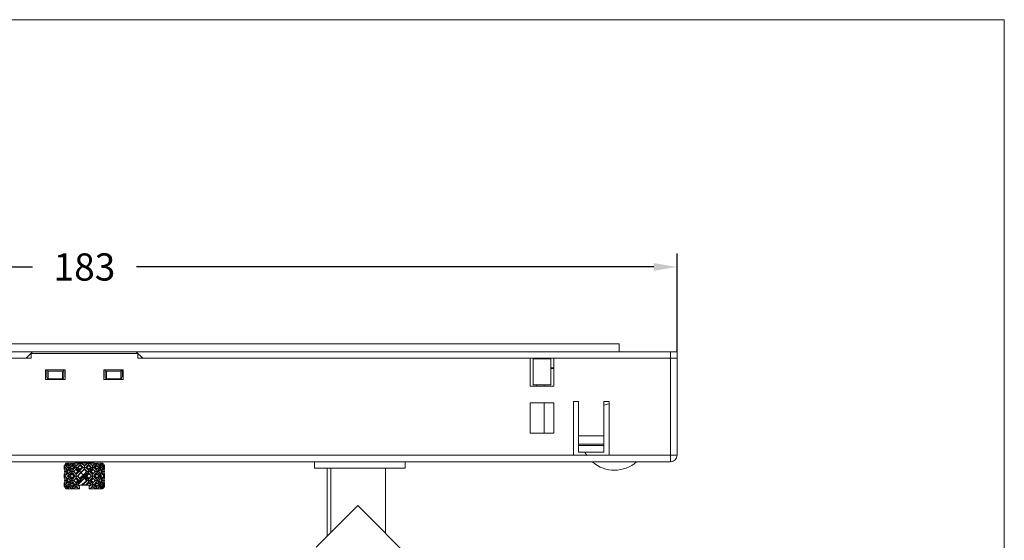
# Model space of a CAD drawing. Units: inches. Extents: x 4770 to 6504, y -1255 to -304.
# Drawn here: x 6352 to 6504, y -473 to -393 of the extents above; entities that cross this region are included whole.
import ezdxf

# ---------------------------------------------------------------- set-up
doc = ezdxf.new("R2010")
doc.units = ezdxf.units.IN
doc.header["$MEASUREMENT"] = 0
doc.layers.get('0').update_dxf_attribs({"lineweight": 9})
doc.layers.add('02___PRT_ALL_AXES', color=7, linetype='Continuous')
doc.layers.add('03___PRT_ALL_CURVES', color=7, linetype='Continuous')
doc.styles.get("Standard").update_dxf_attribs({"font": 'arial.ttf'})
doc.dimstyles.new('SCALE 3', dxfattribs={"dimtxt": 4.2, "dimasz": 3.6, "dimexe": 2.1, "dimexo": 0, "dimgap": 3.6, "dimtad": 0, "dimtih": 1, "dimtoh": 1, "dimdec": 0, "dimdsep": 46, "dimtxsty": 'Standard', "dimcen": 0.09, "dimadec": 0, "dimazin": 0, "dimtfac": 1, "dimtdec": 4, "dimtofl": 0, "dimtmove": 0, "dimatfit": 3, "dimfxl": 1, "dimtolj": 1, "dimtzin": 0, "dimarcsym": 0})

# ---------------------------------------------------------------- blocks, each defined once
blk = doc.blocks.new('*D25')
at = {"color": 0, "lineweight": -2}
for p, q in [((6270.93, -443.94), (6270.93, -428.75)), ((6453.93, -443.94), (6453.93, -428.75)), ((6274.53, -430.85), (6354.39, -430.85)), ((6450.33, -430.85), (6370.47, -430.85))]:
    blk.add_line(p, q, dxfattribs=at)
at = {"color": 0}
for points in [[(6274.53, -430.25), (6274.53, -431.45), (6270.93, -430.85)], [(6450.33, -431.45), (6450.33, -430.25), (6453.93, -430.85)]]:
    blk.add_solid(points, dxfattribs=at)
at = {"layer": 'Defpoints', "color": 0}
for p in [(6453.93, -430.85), (6270.93, -443.94), (6453.93, -443.94)]:
    blk.add_point(p, dxfattribs=at)
at = {"color": 0, "insert": (6362.43, -430.85), "char_height": 4.2, "attachment_point": 5}
blk.add_mtext('\\A1;183', dxfattribs=at)

msp = doc.modelspace()

# ---------------------------------------------------------------- linework, layer by layer
at = {"color": 7, "linetype": 'Continuous'}
for p, q in [((6270.93, -443.94), (6453.93, -443.94)), ((6279.88, -442.74), (6444.98, -442.74)), ((6353.43, -444.94), (6354.43, -443.94)), ((6370.43, -443.94), (6371.43, -444.94)), ((6444.98, -443.94), (6444.98, -442.74)), ((6452.93, -460.94), (6452.93, -443.94)), ((6453.93, -459.94), (6453.93, -443.94)), ((6354.18, -444.94), (6270.93, -444.94)), ((6354.18, -444.94), (6354.18, -444.24)), ((6354.18, -444.24), (6370.68, -444.24)), ((6370.68, -444.94), (6370.68, -444.24)), ((6370.68, -444.94), (6453.93, -444.94)), ((6431.23, -449.24), (6431.23, -444.94)), ((6434.43, -445.04), (6431.73, -445.04)), ((6431.73, -445.04), (6431.73, -449.04)), ((6434.43, -449.04), (6434.43, -445.04)), ((6434.93, -444.94), (6434.93, -449.24)), ((6356.43, -448.24), (6356.43, -446.74)), ((6356.43, -446.74), (6359.43, -446.74)), ((6356.63, -447.78), (6356.63, -446.74)), ((6356.83, -448.14), (6356.83, -446.95)), ((6356.83, -446.95), (6359.03, -446.95)), ((6359.03, -446.95), (6359.03, -448.14)), ((6359.23, -446.74), (6359.23, -447.78)), ((6359.43, -446.74), (6359.43, -448.24)), ((6365.43, -448.24), (6365.43, -446.74)), ((6365.43, -446.74), (6368.43, -446.74)), ((6365.63, -447.78), (6365.63, -446.74)), ((6365.83, -448.14), (6365.83, -446.95)), ((6365.83, -446.95), (6368.03, -446.95)), ((6368.03, -446.95), (6368.03, -448.14)), ((6368.23, -446.74), (6368.23, -447.78)), ((6368.43, -446.74), (6368.43, -448.24)), ((6434.93, -446.44), (6434.43, -446.44)), ((6434.43, -446.54), (6434.93, -446.54)), ((6359.43, -448.24), (6356.43, -448.24)), ((6356.83, -448.14), (6359.03, -448.14)), ((6368.43, -448.24), (6365.43, -448.24)), ((6365.83, -448.14), (6368.03, -448.14)), ((6434.93, -449.24), (6431.23, -449.24)), ((6431.73, -449.04), (6434.43, -449.04)), ((6432.23, -449.04), (6432.23, -449.24)), ((6433.41, -449.24), (6433.41, -449.04)), ((6433.43, -449.24), (6433.43, -449.04)), ((6434.93, -451.84), (6431.23, -451.84)), ((6431.23, -451.84), (6431.23, -456.54)), ((6433.41, -456.54), (6433.41, -451.84)), ((6433.43, -456.54), (6433.43, -451.84)), ((6434.93, -456.54), (6434.93, -451.84)), ((6438.73, -451.64), (6437.93, -451.64)), ((6437.93, -459.94), (6437.93, -451.64)), ((6438.73, -459.44), (6438.73, -451.64)), ((6443.43, -451.64), (6442.63, -451.64)), ((6442.63, -459.44), (6442.63, -451.64)), ((6443.43, -459.94), (6443.43, -451.64)), ((6431.23, -456.54), (6434.93, -456.54)), ((6438.73, -456.94), (6442.63, -456.94)), ((6442.63, -458.24), (6438.73, -458.24)), ((6438.73, -458.44), (6442.63, -458.44)), ((6270.93, -459.94), (6453.93, -459.94)), ((6438.73, -459.44), (6442.63, -459.44)), ((6452.93, -460.94), (6271.93, -460.94)), ((6359.33, -461.52), (6359.4, -461.48)), ((6359.33, -462.1), (6359.4, -462.15)), ((6359.51, -461.79), (6359.35, -461.8)), ((6359.4, -461.44), (6359.42, -461.44)), ((6359.4, -461.44), (6359.41, -461.46)), ((6359.4, -461.48), (6359.42, -461.47)), ((6359.4, -462.15), (6359.4, -462.15)), ((6359.49, -461.3), (6359.54, -461.24)), ((6359.51, -461.8), (6359.57, -461.95)), ((6359.53, -461.24), (6359.63, -461.14)), ((6359.53, -461.25), (6359.53, -461.24)), ((6359.57, -461.95), (6359.64, -462.1)), ((6359.6, -461.59), (6359.6, -461.6)), ((6359.66, -462.22), (6359.61, -462.05)), ((6359.63, -461.14), (6365.23, -461.14)), ((6359.99, -461.44), (6360.02, -461.44)), ((6359.99, -461.44), (6360.01, -461.46)), ((6360.01, -461.46), (6360.02, -461.44)), ((6360.04, -461.8), (6360.03, -461.79)), ((6360.52, -461.24), (6360.42, -461.24)), ((6360.98, -461.79), (6360.76, -461.8)), ((6360.94, -461.12), (6360.93, -461.13)), ((6360.93, -461.14), (6360.93, -461.13)), ((6361.25, -460.94), (6360.94, -461.12)), ((6360.98, -461.8), (6360.98, -461.79)), ((6361.06, -461.44), (6361.11, -461.44)), ((6361.06, -461.44), (6361.09, -461.46)), ((6361.09, -461.46), (6361.11, -461.44)), ((6361.53, -461.24), (6361.11, -461.44)), ((6361.37, -461.79), (6361.39, -461.8)), ((6361.37, -461.8), (6361.37, -461.8)), ((6361.39, -461.8), (6361.43, -461.8)), ((6361.79, -461.4), (6361.79, -461.24)), ((6362.41, -461.44), (6362.46, -461.44)), ((6362.41, -461.44), (6362.43, -461.46)), ((6362.43, -461.46), (6362.46, -461.44)), ((6362.43, -462.13), (6362.43, -461.46)), ((6362.64, -461.8), (6362.86, -461.59)), ((6362.86, -461.59), (6363.08, -461.4)), ((6363.08, -461.4), (6363.08, -461.24)), ((6363.75, -461.44), (6363.34, -461.24)), ((6363.5, -461.8), (6363.49, -461.79)), ((6363.61, -461.14), (6363.92, -460.96)), ((6363.69, -461.59), (6363.69, -461.59)), ((6363.69, -461.79), (6363.75, -461.79)), ((6363.75, -461.44), (6363.8, -461.44)), ((6363.75, -461.44), (6363.78, -461.46)), ((6363.75, -461.79), (6363.88, -461.8)), ((6363.8, -461.44), (6363.78, -461.46)), ((6363.88, -461.8), (6363.88, -461.8)), ((6364.83, -461.8), (6364.83, -461.8)), ((6364.84, -461.44), (6364.87, -461.44)), ((6364.84, -461.44), (6364.86, -461.46)), ((6364.86, -461.46), (6364.87, -461.44)), ((6365.2, -462.22), (6365.25, -462.05)), ((6365.33, -461.24), (6365.23, -461.14)), ((6365.26, -461.59), (6365.26, -461.6)), ((6365.33, -461.25), (6365.33, -461.24)), ((6365.35, -461.79), (6365.51, -461.8)), ((6365.46, -461.48), (6365.44, -461.47)), ((6365.45, -461.46), (6365.46, -461.44)), ((6365.45, -461.44), (6365.46, -461.44)), ((6365.53, -461.52), (6365.46, -461.48)), ((6365.47, -462.15), (6365.46, -462.15)), ((6365.53, -462.1), (6365.47, -462.15)), ((6397.93, -460.94), (6397.93, -461.94)), ((6397.93, -460.94), (6397.93, -461.94)), ((6397.93, -460.94), (6397.93, -461.94)), ((6411.93, -461.94), (6397.93, -461.94)), ((6411.93, -461.94), (6397.93, -461.94)), ((6411.93, -461.94), (6397.93, -461.94)), ((6399.93, -461.94), (6399.93, -472.43)), ((6400.46, -461.94), (6400.46, -471.89)), ((6408.93, -461.94), (6408.93, -471.98)), ((6411.93, -460.94), (6411.93, -461.94)), ((6411.93, -460.94), (6411.93, -461.94)), ((6411.93, -460.94), (6411.93, -461.94)), ((6359.51, -463.14), (6359.35, -463.14)), ((6359.73, -462.45), (6359.5, -462.45)), ((6359.51, -463.14), (6359.57, -463.31)), ((6359.57, -463.31), (6359.64, -463.48)), ((6359.66, -463.59), (6359.62, -463.45)), ((6359.73, -462.45), (6359.66, -462.22)), ((6359.73, -463.83), (6359.66, -463.59)), ((6359.81, -463.14), (6360.24, -463.14)), ((6360.46, -462.45), (6360.23, -462.45)), ((6360.78, -463.14), (6361.41, -463.14)), ((6361.17, -462.92), (6360.98, -462.68)), ((6361.17, -462.92), (6361.17, -463.07)), ((6361.17, -463.21), (6361.17, -463.07)), ((6361.17, -463.36), (6361.17, -463.21)), ((6361.59, -462.45), (6361.4, -462.45)), ((6362.43, -463.14), (6362.26, -462.96)), ((6362.43, -463.49), (6362.43, -463.14)), ((6362.43, -463.14), (6362.78, -463.14)), ((6362.87, -462.45), (6362.77, -462.45)), ((6363.08, -462.32), (6363.08, -462.35)), ((6363.28, -462.45), (6363.46, -462.45)), ((6363.45, -463.14), (6364.08, -463.14)), ((6363.69, -462.92), (6363.69, -463.07)), ((6363.69, -463.07), (6363.69, -463.21)), ((6363.69, -463.36), (6363.69, -463.21)), ((6363.89, -463.59), (6363.69, -463.36)), ((6364.04, -462.5), (6364.08, -462.45)), ((6364.4, -462.45), (6364.63, -462.45)), ((6364.62, -463.14), (6365.06, -463.14)), ((6365.13, -462.45), (6365.2, -462.22)), ((6365.13, -462.45), (6365.36, -462.45)), ((6365.13, -463.83), (6365.2, -463.59)), ((6365.2, -463.59), (6365.24, -463.45)), ((6365.3, -462.97), (6365.22, -462.8)), ((6365.36, -463.14), (6365.3, -462.97)), ((6365.36, -463.14), (6365.51, -463.14)), ((6359.33, -464.17), (6359.4, -464.13)), ((6359.33, -464.75), (6359.4, -464.79)), ((6359.51, -464.48), (6359.35, -464.48)), ((6359.4, -464.13), (6359.4, -464.13)), ((6359.4, -464.79), (6359.42, -464.81)), ((6359.41, -464.82), (6359.4, -464.84)), ((6359.4, -464.84), (6359.42, -464.84)), ((6359.73, -463.83), (6359.5, -463.83)), ((6359.53, -465.02), (6359.53, -465.04)), ((6359.63, -465.14), (6359.53, -465.04)), ((6359.6, -464.69), (6359.6, -464.68)), ((6359.65, -464.87), (6359.6, -464.69)), ((6361.68, -465.14), (6359.63, -465.14)), ((6359.71, -465.04), (6359.65, -464.87)), ((6359.88, -465.04), (6359.95, -465.04)), ((6360.01, -464.82), (6359.99, -464.84)), ((6359.99, -464.84), (6360.02, -464.84)), ((6360.02, -464.84), (6360.01, -464.82)), ((6360.04, -464.48), (6360.04, -464.48)), ((6360.46, -463.83), (6360.23, -463.83)), ((6360.73, -465.04), (6360.84, -465.04)), ((6360.83, -463.78), (6360.79, -463.83)), ((6360.98, -464.48), (6360.98, -464.48)), ((6361.11, -464.48), (6360.98, -464.48)), ((6361.06, -464.84), (6361.09, -464.82)), ((6361.06, -464.84), (6361.11, -464.84)), ((6361.11, -464.84), (6361.09, -464.82)), ((6361.17, -464.48), (6361.11, -464.48)), ((6361.11, -464.84), (6361.53, -465.04)), ((6361.17, -464.69), (6361.17, -464.69)), ((6361.37, -464.48), (6361.37, -464.48)), ((6361.59, -463.83), (6361.4, -463.83)), ((6361.68, -465.14), (6361.68, -464.54)), ((6361.68, -464.54), (6363.18, -464.54)), ((6362.43, -464.54), (6362.43, -464.48)), ((6362.64, -464.48), (6362.65, -464.48)), ((6362.65, -464.48), (6362.75, -464.48)), ((6362.71, -464.54), (6362.65, -464.48)), ((6362.75, -464.48), (6362.8, -464.48)), ((6362.87, -463.83), (6362.77, -463.83)), ((6362.8, -464.48), (6362.87, -464.54)), ((6363.08, -464.04), (6363.08, -463.98)), ((6363.18, -465.14), (6363.18, -464.54)), ((6365.23, -465.14), (6363.18, -465.14)), ((6363.28, -463.83), (6363.46, -463.83)), ((6363.34, -465.04), (6363.75, -464.84)), ((6363.47, -464.48), (6363.43, -464.48)), ((6363.49, -464.48), (6363.47, -464.48)), ((6363.5, -464.48), (6363.49, -464.48)), ((6363.78, -464.82), (6363.75, -464.84)), ((6363.75, -464.84), (6363.8, -464.84)), ((6363.8, -464.84), (6363.78, -464.82)), ((6363.88, -464.48), (6364.1, -464.48)), ((6363.88, -464.48), (6363.88, -464.48)), ((6364.4, -463.83), (6364.63, -463.83)), ((6364.83, -464.48), (6364.83, -464.48)), ((6364.86, -464.82), (6364.84, -464.84)), ((6364.84, -464.84), (6364.87, -464.84)), ((6364.87, -464.84), (6364.86, -464.82)), ((6365.13, -463.83), (6365.36, -463.83)), ((6365.15, -465.04), (6365.21, -464.87)), ((6365.21, -464.87), (6365.26, -464.69)), ((6365.29, -464.33), (6365.22, -464.17)), ((6365.23, -465.14), (6365.33, -465.04)), ((6365.26, -464.69), (6365.26, -464.68)), ((6365.35, -464.48), (6365.29, -464.33)), ((6365.37, -464.97), (6365.32, -465.04)), ((6365.33, -465.02), (6365.33, -465.04)), ((6365.35, -464.48), (6365.51, -464.48)), ((6365.46, -464.79), (6365.44, -464.81)), ((6365.46, -464.84), (6365.45, -464.82)), ((6365.45, -464.84), (6365.46, -464.84)), ((6365.47, -464.13), (6365.46, -464.13)), ((6365.53, -464.75), (6365.46, -464.79)), ((6365.53, -464.17), (6365.47, -464.13)), ((6404.65, -467.7), (6398.22, -474.14)), ((6404.65, -467.7), (6416.95, -480))]:
    msp.add_line(p, q, dxfattribs=at)
at = {"color": 2, "linetype": 'Continuous'}
for p, q in [((6361.08, -460.94), (6361.08, -461.14)), ((6363.78, -460.94), (6363.78, -461.14))]:
    msp.add_line(p, q, dxfattribs=at)
at = {"color": 3}
msp.add_lwpolyline([(5826.21, -392.66), (6504.47, -392.66), (6504.47, -1238.82), (5826.21, -1238.82)], close=True, dxfattribs=at)
at = {"color": 7, "linetype": 'Continuous'}
for points in [[(6356.83, -446.95), (6356.74, -446.87), (6356.67, -446.77), (6356.66, -446.74)], [(6359.03, -446.95), (6359.12, -446.87), (6359.19, -446.77), (6359.21, -446.74)], [(6365.83, -446.95), (6365.74, -446.87), (6365.67, -446.77), (6365.66, -446.74)], [(6368.03, -446.95), (6368.12, -446.87), (6368.19, -446.77), (6368.21, -446.74)], [(6359.35, -461.8), (6359.34, -461.66), (6359.33, -461.52)], [(6359.33, -462.1), (6359.33, -461.99), (6359.34, -461.89), (6359.35, -461.8)], [(6359.41, -462.13), (6359.38, -462.29), (6359.35, -462.45)], [(6359.4, -461.44), (6359.45, -461.37), (6359.49, -461.3)], [(6359.41, -461.46), (6359.41, -461.45), (6359.42, -461.44)], [(6359.41, -461.46), (6359.48, -461.5), (6359.54, -461.54), (6359.6, -461.59)], [(6359.41, -462.13), (6359.48, -462.09), (6359.54, -462.04), (6359.6, -462.01)], [(6359.5, -462.45), (6359.45, -462.28), (6359.41, -462.13)], [(6359.71, -461.24), (6359.61, -461.3), (6359.51, -461.37), (6359.42, -461.44)], [(6359.64, -461.52), (6359.57, -461.66), (6359.51, -461.8)], [(6359.54, -461.24), (6359.54, -461.24), (6359.53, -461.24), (6359.53, -461.24)], [(6359.55, -461.71), (6359.54, -461.59), (6359.54, -461.54)], [(6359.54, -462.05), (6359.54, -462.01), (6359.55, -461.89)], [(6359.6, -461.59), (6359.65, -461.41), (6359.71, -461.24)], [(6359.64, -461.52), (6359.7, -461.48), (6359.76, -461.44), (6359.82, -461.4)], [(6359.79, -461.8), (6359.71, -461.66), (6359.64, -461.52)], [(6359.64, -462.1), (6359.71, -461.95), (6359.79, -461.8)], [(6359.64, -462.1), (6359.7, -462.15), (6359.76, -462.19), (6359.82, -462.23)], [(6359.78, -461.24), (6359.75, -461.24), (6359.71, -461.24)], [(6359.95, -461.24), (6359.88, -461.24), (6359.78, -461.24)], [(6360.03, -461.79), (6359.95, -461.8), (6359.79, -461.8)], [(6360.01, -462.13), (6359.91, -462.28), (6359.81, -462.45)], [(6359.82, -461.4), (6359.82, -461.35), (6359.82, -461.24)], [(6360.03, -461.79), (6359.92, -461.59), (6359.82, -461.4)], [(6359.82, -462.23), (6359.92, -462.01), (6360.03, -461.79)], [(6359.99, -461.44), (6359.97, -461.37), (6359.96, -461.3), (6359.95, -461.24)], [(6360.01, -461.46), (6360.06, -461.5), (6360.11, -461.54), (6360.16, -461.59)], [(6360.01, -462.13), (6360.06, -462.09), (6360.11, -462.04), (6360.16, -462)], [(6360.23, -462.45), (6360.12, -462.29), (6360.01, -462.13)], [(6360.42, -461.24), (6360.29, -461.3), (6360.16, -461.37), (6360.02, -461.44)], [(6360.16, -461.79), (6360.12, -461.8), (6360.08, -461.8), (6360.04, -461.8)], [(6360.16, -461.59), (6360.29, -461.41), (6360.42, -461.24)], [(6360.16, -461.59), (6360.16, -461.66), (6360.16, -461.73), (6360.16, -461.79)], [(6360.16, -462), (6360.16, -461.93), (6360.16, -461.86), (6360.16, -461.79)], [(6360.16, -461.79), (6360.21, -461.8), (6360.25, -461.8)], [(6360.46, -462.45), (6360.31, -462.22), (6360.16, -462)], [(6360.5, -461.52), (6360.37, -461.66), (6360.26, -461.8)], [(6360.26, -461.8), (6360.37, -461.94), (6360.5, -462.1)], [(6360.5, -461.52), (6360.54, -461.48), (6360.58, -461.44), (6360.62, -461.4)], [(6360.76, -461.8), (6360.63, -461.66), (6360.5, -461.52)], [(6360.5, -462.1), (6360.63, -461.95), (6360.76, -461.8)], [(6360.5, -462.1), (6360.54, -462.15), (6360.58, -462.19), (6360.62, -462.23)], [(6360.84, -461.24), (6360.77, -461.24), (6360.69, -461.24), (6360.52, -461.24)], [(6360.62, -461.4), (6360.62, -461.35), (6360.62, -461.24)], [(6360.98, -461.79), (6360.8, -461.59), (6360.62, -461.4)], [(6360.62, -462.23), (6360.8, -462.01), (6360.98, -461.79)], [(6361.09, -462.13), (6360.98, -462.24), (6360.89, -462.34), (6360.79, -462.45)], [(6361.06, -461.44), (6360.98, -461.37), (6360.91, -461.31), (6360.84, -461.24)], [(6361.17, -461.59), (6361, -461.41), (6360.84, -461.24)], [(6360.84, -462.38), (6360.98, -462.22), (6361.17, -462)], [(6362.71, -460.96), (6362.16, -461), (6361.89, -461.02), (6361.64, -461.03), (6361.42, -461.05), (6361.24, -461.07), (6361.09, -461.09), (6360.99, -461.1), (6360.94, -461.12)], [(6361.17, -461.79), (6361.11, -461.79), (6360.98, -461.8)], [(6361.09, -461.46), (6361.12, -461.5), (6361.14, -461.54), (6361.17, -461.59)], [(6361.09, -462.13), (6361.12, -462.09), (6361.14, -462.04), (6361.17, -462)], [(6361.4, -462.45), (6361.24, -462.29), (6361.09, -462.13)], [(6361.17, -461.59), (6361.35, -461.41), (6361.53, -461.24)], [(6361.17, -461.59), (6361.17, -461.66), (6361.17, -461.73)], [(6361.17, -462), (6361.17, -461.93), (6361.17, -461.86), (6361.17, -461.73)], [(6361.17, -461.79), (6361.24, -461.8), (6361.3, -461.8), (6361.37, -461.8)], [(6361.59, -462.45), (6361.38, -462.22), (6361.17, -462)], [(6361.36, -463.14), (6361.71, -462.75), (6362.07, -462.37), (6362.43, -462)], [(6361.37, -461.8), (6361.58, -461.59), (6361.79, -461.4)], [(6361.79, -462.23), (6361.58, -462.01), (6361.37, -461.79)], [(6362.43, -462.13), (6362.23, -462.31), (6362.04, -462.5), (6361.84, -462.69), (6361.64, -462.9), (6361.41, -463.14)], [(6361.74, -461.52), (6361.58, -461.66), (6361.43, -461.8)], [(6361.43, -461.8), (6361.58, -461.95), (6361.74, -462.1)], [(6361.7, -461.24), (6361.61, -461.24), (6361.53, -461.24)], [(6362.05, -461.24), (6361.92, -461.24), (6361.7, -461.24)], [(6361.74, -461.52), (6361.76, -461.48), (6361.77, -461.44), (6361.79, -461.4)], [(6362.06, -461.8), (6361.9, -461.66), (6361.74, -461.52)], [(6361.74, -462.1), (6361.9, -461.95), (6362.06, -461.8)], [(6361.74, -462.1), (6361.76, -462.15), (6361.77, -462.19), (6361.79, -462.23)], [(6361.79, -461.14), (6361.89, -461.13), (6362.16, -461.11), (6362.71, -461.08)], [(6362.22, -461.8), (6362, -461.59), (6361.79, -461.4)], [(6361.79, -462.23), (6362, -462.01), (6362.22, -461.79)], [(6362.41, -461.44), (6362.28, -461.37), (6362.16, -461.3), (6362.05, -461.24)], [(6362.43, -461.59), (6362.24, -461.41), (6362.05, -461.24)], [(6362.22, -461.79), (6362.17, -461.8), (6362.06, -461.8)], [(6362.43, -461.79), (6362.36, -461.8), (6362.29, -461.8), (6362.22, -461.8)], [(6362.43, -461.59), (6362.62, -461.41), (6362.81, -461.24)], [(6362.43, -461.79), (6362.5, -461.8), (6362.57, -461.8), (6362.64, -461.8)], [(6362.87, -462.45), (6362.65, -462.22), (6362.43, -462)], [(6362.77, -462.45), (6362.6, -462.29), (6362.43, -462.13)], [(6362.81, -461.24), (6362.7, -461.3), (6362.58, -461.37), (6362.46, -461.44)], [(6362.65, -461.79), (6362.75, -461.8), (6362.8, -461.8)], [(6363.08, -462.23), (6362.86, -462.01), (6362.65, -461.79)], [(6363.07, -460.94), (6362.97, -460.95), (6362.71, -460.96)], [(6362.71, -461.08), (6362.98, -461.06), (6363.23, -461.04), (6363.45, -461.03), (6363.63, -461.01), (6363.78, -460.99), (6363.88, -460.97), (6363.92, -460.96)], [(6363.12, -461.52), (6362.96, -461.66), (6362.8, -461.8)], [(6362.8, -461.8), (6362.96, -461.95), (6363.12, -462.1)], [(6362.99, -461.24), (6362.9, -461.24), (6362.81, -461.24)], [(6363.34, -461.24), (6363.21, -461.24), (6362.99, -461.24)], [(6363.49, -461.79), (6363.29, -461.59), (6363.08, -461.4)], [(6363.12, -461.52), (6363.11, -461.48), (6363.09, -461.44), (6363.08, -461.4)], [(6363.08, -462.23), (6363.29, -462.01), (6363.49, -461.79)], [(6363.12, -462.1), (6363.11, -462.15), (6363.09, -462.19), (6363.08, -462.23)], [(6363.43, -461.8), (6363.28, -461.66), (6363.12, -461.52)], [(6363.43, -461.8), (6363.28, -461.95), (6363.12, -462.1)], [(6363.28, -462.45), (6363.49, -462.22), (6363.69, -462)], [(6363.69, -461.59), (6363.52, -461.41), (6363.34, -461.24)], [(6363.49, -461.79), (6363.47, -461.8), (6363.43, -461.8)], [(6363.78, -462.13), (6363.62, -462.29), (6363.46, -462.45)], [(6363.69, -461.79), (6363.63, -461.8), (6363.56, -461.8), (6363.5, -461.8)], [(6363.69, -461.59), (6363.86, -461.41), (6364.02, -461.24)], [(6363.78, -461.46), (6363.75, -461.5), (6363.72, -461.54), (6363.69, -461.59)], [(6363.69, -461.59), (6363.69, -461.66), (6363.69, -461.73), (6363.69, -461.86)], [(6363.69, -462), (6363.69, -461.93), (6363.69, -461.86)], [(6364.02, -462.38), (6363.89, -462.22), (6363.69, -462)], [(6363.78, -462.13), (6363.75, -462.09), (6363.72, -462.04), (6363.69, -462)], [(6364.07, -462.45), (6363.92, -462.28), (6363.78, -462.13)], [(6364.02, -461.24), (6363.95, -461.31), (6363.88, -461.37), (6363.8, -461.44)], [(6363.88, -461.8), (6364.07, -461.59), (6364.24, -461.4)], [(6363.88, -461.79), (6364.03, -461.8), (6364.1, -461.8)], [(6364.24, -462.23), (6364.07, -462.01), (6363.88, -461.79)], [(6364.17, -461.24), (6364.1, -461.24), (6364.02, -461.24)], [(6364.36, -461.52), (6364.24, -461.66), (6364.1, -461.8)], [(6364.1, -461.8), (6364.23, -461.95), (6364.36, -462.1)], [(6364.44, -461.24), (6364.34, -461.24), (6364.17, -461.24)], [(6364.24, -461.4), (6364.24, -461.29), (6364.24, -461.24)], [(6364.36, -461.52), (6364.32, -461.48), (6364.28, -461.44), (6364.24, -461.4)], [(6364.36, -462.1), (6364.32, -462.15), (6364.28, -462.19), (6364.24, -462.23)], [(6364.61, -461.8), (6364.49, -461.66), (6364.36, -461.52)], [(6364.36, -462.1), (6364.49, -461.95), (6364.61, -461.8)], [(6364.4, -462.45), (6364.56, -462.22), (6364.7, -462)], [(6364.84, -461.44), (6364.71, -461.37), (6364.57, -461.3), (6364.44, -461.24)], [(6364.7, -461.59), (6364.58, -461.41), (6364.44, -461.24)], [(6364.7, -461.79), (6364.65, -461.8), (6364.61, -461.8)], [(6364.86, -462.13), (6364.74, -462.29), (6364.63, -462.45)], [(6364.86, -461.46), (6364.8, -461.5), (6364.75, -461.54), (6364.7, -461.59)], [(6364.7, -461.59), (6364.7, -461.66), (6364.7, -461.73), (6364.7, -461.79)], [(6364.7, -461.79), (6364.74, -461.8), (6364.79, -461.8), (6364.83, -461.8)], [(6364.7, -462), (6364.7, -461.93), (6364.7, -461.86), (6364.7, -461.79)], [(6364.86, -462.13), (6364.8, -462.09), (6364.75, -462.04), (6364.7, -462)], [(6364.83, -461.8), (6364.94, -461.59), (6365.05, -461.4)], [(6364.83, -461.79), (6364.99, -461.8), (6365.07, -461.8)], [(6365.05, -462.23), (6364.94, -462.01), (6364.83, -461.79)], [(6365.05, -462.45), (6364.96, -462.29), (6364.86, -462.13)], [(6364.92, -461.24), (6364.91, -461.3), (6364.89, -461.37), (6364.87, -461.44)], [(6365.04, -461.24), (6365, -461.24), (6364.96, -461.24), (6364.92, -461.24)], [(6365.15, -461.24), (6365.1, -461.24), (6365.04, -461.24)], [(6365.05, -461.4), (6365.04, -461.29), (6365.04, -461.24)], [(6365.22, -461.52), (6365.16, -461.48), (6365.1, -461.44), (6365.05, -461.4)], [(6365.22, -462.1), (6365.16, -462.15), (6365.1, -462.19), (6365.05, -462.23)], [(6365.22, -461.52), (6365.15, -461.66), (6365.07, -461.8)], [(6365.07, -461.8), (6365.15, -461.94), (6365.22, -462.1)], [(6365.45, -461.44), (6365.35, -461.37), (6365.25, -461.3), (6365.15, -461.24)], [(6365.26, -461.59), (6365.21, -461.41), (6365.15, -461.24)], [(6365.35, -461.8), (6365.29, -461.66), (6365.22, -461.52)], [(6365.22, -462.1), (6365.29, -461.95), (6365.35, -461.8)], [(6365.45, -461.46), (6365.39, -461.5), (6365.32, -461.54), (6365.26, -461.59)], [(6365.45, -462.13), (6365.39, -462.09), (6365.32, -462.04), (6365.27, -462.01)], [(6365.31, -461.71), (6365.33, -461.59), (6365.33, -461.54)], [(6365.33, -462.05), (6365.33, -462.01), (6365.31, -461.89)], [(6365.33, -461.24), (6365.33, -461.24), (6365.33, -461.24), (6365.32, -461.24)], [(6365.32, -461.24), (6365.37, -461.3), (6365.42, -461.37), (6365.46, -461.44)], [(6365.45, -462.13), (6365.43, -462.24), (6365.4, -462.34), (6365.36, -462.45)], [(6365.45, -461.44), (6365.45, -461.45), (6365.45, -461.46)], [(6365.51, -462.45), (6365.49, -462.29), (6365.45, -462.13)], [(6365.53, -461.52), (6365.53, -461.61), (6365.52, -461.7), (6365.51, -461.8)], [(6365.51, -461.8), (6365.53, -461.95), (6365.53, -462.1)], [(6359.33, -462.8), (6359.4, -462.75), (6359.4, -462.75)], [(6359.35, -463.14), (6359.34, -462.97), (6359.33, -462.8)], [(6359.33, -463.48), (6359.34, -463.31), (6359.35, -463.14)], [(6359.33, -463.48), (6359.4, -463.52), (6359.4, -463.53)], [(6359.35, -462.45), (6359.38, -462.62), (6359.41, -462.79)], [(6359.41, -463.49), (6359.38, -463.66), (6359.35, -463.83)], [(6359.41, -462.79), (6359.45, -462.62), (6359.5, -462.45)], [(6359.41, -462.79), (6359.48, -462.83), (6359.54, -462.88), (6359.59, -462.91)], [(6359.41, -463.49), (6359.48, -463.44), (6359.54, -463.4), (6359.59, -463.37)], [(6359.5, -463.83), (6359.45, -463.66), (6359.41, -463.49)], [(6359.64, -462.8), (6359.57, -462.96), (6359.51, -463.14)], [(6359.55, -463.02), (6359.54, -462.9), (6359.54, -462.87)], [(6359.54, -463.4), (6359.54, -463.38), (6359.55, -463.26)], [(6359.62, -462.83), (6359.66, -462.68), (6359.73, -462.45)], [(6359.64, -462.8), (6359.7, -462.75), (6359.76, -462.71), (6359.82, -462.67)], [(6359.81, -463.14), (6359.72, -462.96), (6359.64, -462.8)], [(6359.64, -463.48), (6359.69, -463.37), (6359.74, -463.26), (6359.81, -463.14)], [(6359.64, -463.48), (6359.7, -463.52), (6359.76, -463.57), (6359.82, -463.61)], [(6359.81, -462.45), (6359.79, -462.45), (6359.76, -462.45), (6359.73, -462.45)], [(6359.81, -462.45), (6359.91, -462.62), (6360.01, -462.79)], [(6360.01, -463.49), (6359.91, -463.66), (6359.81, -463.83)], [(6359.82, -462.23), (6359.82, -462.3), (6359.82, -462.38), (6359.82, -462.44)], [(6359.82, -462.67), (6359.82, -462.59), (6359.82, -462.52), (6359.82, -462.46)], [(6360.04, -463.14), (6359.92, -462.9), (6359.82, -462.67)], [(6359.82, -463.61), (6359.92, -463.38), (6360.04, -463.14)], [(6359.82, -463.61), (6359.82, -463.68), (6359.82, -463.76), (6359.82, -463.81)], [(6360.01, -462.79), (6360.12, -462.62), (6360.23, -462.45)], [(6360.01, -462.79), (6360.06, -462.83), (6360.11, -462.88), (6360.16, -462.92)], [(6360.01, -463.49), (6360.06, -463.44), (6360.11, -463.4), (6360.16, -463.36)], [(6360.23, -463.83), (6360.12, -463.66), (6360.01, -463.49)], [(6360.16, -462.92), (6360.31, -462.68), (6360.46, -462.45)], [(6360.16, -462.92), (6360.16, -462.99), (6360.16, -463.07), (6360.16, -463.14)], [(6360.16, -463.36), (6360.16, -463.28), (6360.16, -463.21), (6360.16, -463.14)], [(6360.46, -463.83), (6360.31, -463.59), (6360.16, -463.36)], [(6360.5, -462.8), (6360.37, -462.96), (6360.24, -463.14)], [(6360.24, -463.14), (6360.37, -463.31), (6360.5, -463.48)], [(6360.62, -462.45), (6360.57, -462.45), (6360.52, -462.45), (6360.46, -462.45)], [(6360.5, -462.8), (6360.54, -462.75), (6360.58, -462.71), (6360.62, -462.67)], [(6360.78, -463.14), (6360.64, -462.97), (6360.5, -462.8)], [(6360.5, -463.48), (6360.64, -463.31), (6360.78, -463.14)], [(6360.5, -463.48), (6360.54, -463.52), (6360.58, -463.57), (6360.62, -463.61)], [(6360.62, -462.23), (6360.62, -462.3), (6360.62, -462.38), (6360.62, -462.45)], [(6360.62, -462.67), (6360.62, -462.59), (6360.62, -462.52), (6360.62, -462.45)], [(6360.62, -462.45), (6360.68, -462.45), (6360.73, -462.45), (6360.79, -462.45)], [(6360.99, -463.14), (6360.8, -462.9), (6360.62, -462.67)], [(6360.62, -463.61), (6360.8, -463.38), (6360.99, -463.14)], [(6360.62, -463.61), (6360.62, -463.68), (6360.62, -463.76), (6360.62, -463.83)], [(6360.84, -462.38), (6360.81, -462.42), (6360.79, -462.45)], [(6360.79, -462.45), (6360.93, -462.61), (6361.09, -462.79)], [(6360.79, -462.45), (6360.83, -462.5), (6360.98, -462.68)], [(6361.09, -463.49), (6360.98, -463.61), (6360.88, -463.72), (6360.79, -463.83)], [(6360.83, -463.78), (6360.98, -463.59), (6361.17, -463.36)], [(6361.09, -462.79), (6361.24, -462.62), (6361.4, -462.45)], [(6361.09, -462.79), (6361.12, -462.83), (6361.14, -462.88), (6361.17, -462.92)], [(6361.09, -463.49), (6361.12, -463.44), (6361.14, -463.4), (6361.17, -463.36)], [(6361.4, -463.83), (6361.24, -463.66), (6361.09, -463.49)], [(6361.17, -462.92), (6361.38, -462.68), (6361.59, -462.45)], [(6361.59, -463.83), (6361.38, -463.59), (6361.17, -463.36)], [(6361.79, -463.61), (6361.57, -463.38), (6361.36, -463.14)], [(6361.37, -464.48), (6361.63, -464.21), (6361.89, -463.93), (6362.16, -463.65), (6362.43, -463.36)], [(6361.41, -463.14), (6361.58, -463.32), (6361.74, -463.48)], [(6361.43, -464.48), (6361.75, -464.16), (6362.09, -463.83), (6362.43, -463.49)], [(6361.79, -462.45), (6361.72, -462.45), (6361.65, -462.45), (6361.58, -462.45)], [(6361.74, -463.48), (6362, -463.22), (6362.26, -462.96)], [(6361.74, -463.48), (6361.76, -463.52), (6361.77, -463.57), (6361.79, -463.61)], [(6361.79, -462.23), (6361.79, -462.3), (6361.78, -462.38), (6361.79, -462.45)], [(6361.79, -463.61), (6362.05, -463.32), (6362.33, -463.03)], [(6361.79, -463.61), (6361.79, -463.68), (6361.79, -463.76), (6361.79, -463.83)], [(6362.77, -462.45), (6362.52, -462.71), (6362.26, -462.96)], [(6362.33, -463.03), (6362.6, -462.74), (6362.87, -462.45)], [(6362.87, -463.83), (6362.65, -463.59), (6362.43, -463.36)], [(6362.77, -463.83), (6362.6, -463.66), (6362.43, -463.49)], [(6362.64, -463.14), (6362.86, -462.9), (6363.08, -462.67)], [(6363.08, -463.61), (6362.86, -463.38), (6362.64, -463.14)], [(6363.12, -462.8), (6362.95, -462.97), (6362.78, -463.14)], [(6362.78, -463.14), (6362.95, -463.31), (6363.12, -463.48)], [(6363.08, -462.45), (6363.01, -462.45), (6362.94, -462.45), (6362.87, -462.45)], [(6363.08, -462.67), (6363.08, -462.59), (6363.07, -462.52), (6363.08, -462.45)], [(6363.08, -463.61), (6363.08, -463.68), (6363.07, -463.76), (6363.08, -463.83)], [(6363.08, -462.23), (6363.08, -462.26), (6363.08, -462.32)], [(6363.08, -462.35), (6363.08, -462.37), (6363.08, -462.38), (6363.08, -462.4), (6363.08, -462.41), (6363.08, -462.42), (6363.09, -462.43), (6363.09, -462.44), (6363.1, -462.44), (6363.11, -462.44), (6363.12, -462.45), (6363.14, -462.45), (6363.15, -462.45), (6363.16, -462.45), (6363.18, -462.45), (6363.28, -462.45)], [(6363.5, -463.14), (6363.29, -462.9), (6363.08, -462.67)], [(6363.12, -462.8), (6363.11, -462.75), (6363.09, -462.71), (6363.08, -462.67)], [(6363.08, -463.61), (6363.29, -463.38), (6363.5, -463.14)], [(6363.12, -463.48), (6363.11, -463.52), (6363.09, -463.57), (6363.08, -463.61)], [(6363.45, -463.14), (6363.29, -462.96), (6363.12, -462.8)], [(6363.12, -463.48), (6363.29, -463.31), (6363.45, -463.14)], [(6363.69, -462.92), (6363.49, -462.68), (6363.28, -462.45)], [(6363.28, -463.83), (6363.49, -463.59), (6363.69, -463.36)], [(6363.46, -462.45), (6363.62, -462.62), (6363.78, -462.79)], [(6363.78, -463.49), (6363.62, -463.66), (6363.46, -463.83)], [(6363.69, -462.92), (6363.89, -462.68), (6364.04, -462.5)], [(6363.78, -462.79), (6363.75, -462.83), (6363.72, -462.88), (6363.69, -462.92)], [(6363.78, -463.49), (6363.75, -463.44), (6363.72, -463.4), (6363.69, -463.36)], [(6363.78, -462.79), (6363.93, -462.62), (6364.07, -462.45)], [(6364.07, -463.83), (6363.93, -463.66), (6363.78, -463.49)], [(6363.87, -463.14), (6364.06, -462.9), (6364.24, -462.67)], [(6364.24, -463.61), (6364.06, -463.38), (6363.87, -463.14)], [(6364.08, -463.83), (6364.04, -463.78), (6363.89, -463.59)], [(6364.08, -462.45), (6364.05, -462.42), (6364.02, -462.38)], [(6364.24, -462.45), (6364.19, -462.45), (6364.13, -462.45), (6364.08, -462.45)], [(6364.36, -462.8), (6364.23, -462.96), (6364.08, -463.14)], [(6364.08, -463.14), (6364.23, -463.31), (6364.36, -463.48)], [(6364.24, -462.23), (6364.24, -462.3), (6364.24, -462.38), (6364.24, -462.45)], [(6364.24, -462.45), (6364.29, -462.45), (6364.35, -462.45), (6364.4, -462.45)], [(6364.24, -462.67), (6364.24, -462.59), (6364.24, -462.52), (6364.24, -462.45)], [(6364.36, -462.8), (6364.32, -462.75), (6364.28, -462.71), (6364.24, -462.67)], [(6364.36, -463.48), (6364.32, -463.52), (6364.28, -463.57), (6364.24, -463.61)], [(6364.24, -463.61), (6364.24, -463.68), (6364.24, -463.76), (6364.24, -463.83)], [(6364.62, -463.14), (6364.5, -462.97), (6364.36, -462.8)], [(6364.36, -463.48), (6364.5, -463.31), (6364.62, -463.14)], [(6364.7, -462.92), (6364.56, -462.68), (6364.4, -462.45)], [(6364.4, -463.83), (6364.56, -463.59), (6364.7, -463.36)], [(6364.63, -462.45), (6364.75, -462.62), (6364.86, -462.79)], [(6364.86, -463.49), (6364.75, -463.66), (6364.63, -463.83)], [(6364.86, -462.79), (6364.8, -462.83), (6364.75, -462.88), (6364.7, -462.92)], [(6364.7, -462.92), (6364.7, -462.99), (6364.7, -463.07), (6364.7, -463.14)], [(6364.7, -463.36), (6364.7, -463.28), (6364.7, -463.21), (6364.7, -463.14)], [(6364.86, -463.49), (6364.8, -463.44), (6364.75, -463.4), (6364.7, -463.36)], [(6364.82, -463.14), (6364.94, -462.9), (6365.05, -462.67)], [(6365.05, -463.61), (6364.94, -463.38), (6364.82, -463.14)], [(6364.86, -462.79), (6364.96, -462.62), (6365.05, -462.45)], [(6365.05, -463.83), (6364.96, -463.66), (6364.86, -463.49)], [(6365.05, -462.23), (6365.05, -462.3), (6365.04, -462.38), (6365.04, -462.44)], [(6365.05, -462.67), (6365.05, -462.59), (6365.04, -462.52), (6365.04, -462.46)], [(6365.05, -463.61), (6365.05, -463.68), (6365.04, -463.76), (6365.04, -463.81)], [(6365.05, -462.45), (6365.07, -462.45), (6365.1, -462.45), (6365.13, -462.45)], [(6365.22, -462.8), (6365.16, -462.75), (6365.1, -462.71), (6365.05, -462.67)], [(6365.22, -463.48), (6365.16, -463.52), (6365.1, -463.57), (6365.05, -463.61)], [(6365.22, -462.8), (6365.15, -462.96), (6365.06, -463.14)], [(6365.06, -463.14), (6365.14, -463.31), (6365.22, -463.48)], [(6365.24, -462.83), (6365.2, -462.68), (6365.13, -462.45)], [(6365.22, -463.48), (6365.3, -463.31), (6365.36, -463.14)], [(6365.45, -462.79), (6365.39, -462.83), (6365.32, -462.88), (6365.27, -462.91)], [(6365.45, -463.49), (6365.39, -463.44), (6365.32, -463.4), (6365.27, -463.37)], [(6365.31, -463.02), (6365.33, -462.9), (6365.33, -462.87)], [(6365.33, -463.4), (6365.33, -463.38), (6365.31, -463.26)], [(6365.36, -462.45), (6365.41, -462.61), (6365.45, -462.79)], [(6365.45, -463.49), (6365.41, -463.66), (6365.36, -463.83)], [(6365.45, -462.79), (6365.49, -462.62), (6365.51, -462.45)], [(6365.51, -463.83), (6365.49, -463.66), (6365.45, -463.49)], [(6365.53, -462.8), (6365.46, -462.75), (6365.46, -462.75)], [(6365.53, -463.48), (6365.46, -463.52), (6365.46, -463.53)], [(6365.53, -462.8), (6365.53, -462.96), (6365.51, -463.14)], [(6365.51, -463.14), (6365.53, -463.32), (6365.53, -463.48)], [(6359.35, -464.48), (6359.34, -464.33), (6359.33, -464.17)], [(6359.33, -464.75), (6359.33, -464.66), (6359.34, -464.57), (6359.35, -464.48)], [(6359.35, -463.83), (6359.38, -463.99), (6359.41, -464.15)], [(6359.54, -465.04), (6359.49, -464.97), (6359.45, -464.91), (6359.4, -464.84)], [(6359.41, -464.15), (6359.45, -464), (6359.5, -463.83)], [(6359.41, -464.15), (6359.48, -464.19), (6359.54, -464.23), (6359.6, -464.27)], [(6359.41, -464.82), (6359.48, -464.77), (6359.54, -464.73), (6359.6, -464.69)], [(6359.42, -464.84), (6359.41, -464.83), (6359.41, -464.82)], [(6359.42, -464.84), (6359.51, -464.91), (6359.61, -464.97), (6359.71, -465.04)], [(6359.64, -464.17), (6359.57, -464.33), (6359.51, -464.48)], [(6359.51, -464.48), (6359.57, -464.62), (6359.64, -464.75)], [(6359.53, -465.04), (6359.53, -465.04), (6359.54, -465.04), (6359.54, -465.04)], [(6359.55, -464.38), (6359.54, -464.27), (6359.54, -464.23)], [(6359.54, -464.73), (6359.54, -464.68), (6359.55, -464.57)], [(6359.61, -464.23), (6359.66, -464.05), (6359.73, -463.83)], [(6359.64, -464.17), (6359.7, -464.13), (6359.76, -464.09), (6359.82, -464.04)], [(6359.79, -464.48), (6359.71, -464.33), (6359.64, -464.17)], [(6359.64, -464.75), (6359.71, -464.62), (6359.79, -464.48)], [(6359.64, -464.75), (6359.7, -464.79), (6359.76, -464.83), (6359.82, -464.87)], [(6359.71, -465.04), (6359.75, -465.04), (6359.78, -465.04), (6359.88, -465.04)], [(6359.81, -463.83), (6359.79, -463.83), (6359.76, -463.83), (6359.73, -463.83)], [(6360.03, -464.48), (6359.87, -464.48), (6359.79, -464.48)], [(6359.81, -463.83), (6359.91, -464), (6360.01, -464.15)], [(6359.82, -464.04), (6359.82, -463.97), (6359.82, -463.9), (6359.82, -463.84)], [(6360.03, -464.48), (6359.92, -464.27), (6359.82, -464.04)], [(6359.82, -464.87), (6359.92, -464.68), (6360.03, -464.48)], [(6359.82, -464.87), (6359.82, -464.98), (6359.82, -465.04)], [(6359.95, -465.04), (6359.96, -464.97), (6359.97, -464.91), (6359.99, -464.84)], [(6360.01, -464.15), (6360.12, -463.99), (6360.23, -463.83)], [(6360.01, -464.15), (6360.06, -464.19), (6360.11, -464.23), (6360.16, -464.27)], [(6360.01, -464.82), (6360.06, -464.77), (6360.11, -464.73), (6360.16, -464.69)], [(6360.02, -464.84), (6360.16, -464.91), (6360.29, -464.97), (6360.42, -465.04)], [(6360.16, -464.48), (6360.12, -464.48), (6360.08, -464.48), (6360.04, -464.48)], [(6360.16, -464.27), (6360.31, -464.05), (6360.46, -463.83)], [(6360.16, -464.27), (6360.16, -464.34), (6360.16, -464.41), (6360.16, -464.48)], [(6360.16, -464.69), (6360.16, -464.62), (6360.16, -464.55), (6360.16, -464.48)], [(6360.16, -464.48), (6360.21, -464.48), (6360.25, -464.48)], [(6360.42, -465.04), (6360.29, -464.87), (6360.16, -464.69)], [(6360.5, -464.17), (6360.37, -464.34), (6360.26, -464.48)], [(6360.26, -464.48), (6360.37, -464.62), (6360.5, -464.75)], [(6360.42, -465.04), (6360.49, -465.04), (6360.55, -465.04), (6360.73, -465.04)], [(6360.62, -463.83), (6360.57, -463.83), (6360.52, -463.83), (6360.47, -463.83)], [(6360.5, -464.17), (6360.54, -464.13), (6360.58, -464.09), (6360.62, -464.04)], [(6360.76, -464.48), (6360.63, -464.33), (6360.5, -464.17)], [(6360.5, -464.75), (6360.63, -464.62), (6360.76, -464.48)], [(6360.5, -464.75), (6360.54, -464.79), (6360.58, -464.83), (6360.62, -464.87)], [(6360.62, -464.04), (6360.62, -463.97), (6360.62, -463.9), (6360.62, -463.83)], [(6360.62, -463.83), (6360.68, -463.83), (6360.73, -463.83), (6360.79, -463.83)], [(6360.98, -464.48), (6360.8, -464.27), (6360.62, -464.04)], [(6360.62, -464.87), (6360.8, -464.68), (6360.98, -464.48)], [(6360.62, -464.87), (6360.62, -464.98), (6360.62, -465.04)], [(6360.98, -464.48), (6360.84, -464.48), (6360.76, -464.48)], [(6360.79, -463.83), (6360.93, -463.99), (6361.09, -464.15)], [(6360.79, -463.83), (6360.81, -463.86), (6360.84, -463.89)], [(6361.17, -464.27), (6360.98, -464.05), (6360.84, -463.89)], [(6360.84, -465.04), (6361, -464.87), (6361.17, -464.69)], [(6360.84, -465.04), (6360.91, -464.97), (6360.98, -464.91), (6361.06, -464.84)], [(6361.09, -464.15), (6361.24, -463.99), (6361.4, -463.83)], [(6361.09, -464.15), (6361.12, -464.19), (6361.14, -464.23), (6361.17, -464.27)], [(6361.09, -464.82), (6361.12, -464.77), (6361.14, -464.73), (6361.17, -464.69)], [(6361.17, -464.27), (6361.38, -464.05), (6361.59, -463.83)], [(6361.17, -464.27), (6361.17, -464.34), (6361.17, -464.41)], [(6361.17, -464.69), (6361.17, -464.62), (6361.17, -464.55), (6361.17, -464.41)], [(6361.17, -464.48), (6361.24, -464.48), (6361.3, -464.48), (6361.37, -464.48)], [(6361.53, -465.04), (6361.35, -464.87), (6361.17, -464.69)], [(6361.37, -464.48), (6361.39, -464.48), (6361.43, -464.48)], [(6361.68, -464.78), (6361.52, -464.63), (6361.37, -464.48)], [(6361.43, -464.48), (6361.55, -464.59), (6361.68, -464.7)], [(6361.53, -465.04), (6361.6, -465.04), (6361.68, -465.04)], [(6361.79, -463.83), (6361.72, -463.83), (6361.65, -463.83), (6361.59, -463.83)], [(6362, -464.54), (6362.2, -464.36), (6362.4, -464.18), (6362.59, -464), (6362.77, -463.83)], [(6362.16, -464.54), (6362.4, -464.31), (6362.63, -464.07), (6362.87, -463.83)], [(6362.43, -464.48), (6362.5, -464.48), (6362.57, -464.48), (6362.64, -464.48)], [(6362.65, -464.48), (6362.86, -464.27), (6363.08, -464.04)], [(6363.12, -464.17), (6362.96, -464.33), (6362.8, -464.48)], [(6363.08, -463.83), (6363.01, -463.83), (6362.94, -463.83), (6362.87, -463.83)], [(6363.08, -463.98), (6363.08, -463.94), (6363.08, -463.92), (6363.08, -463.91), (6363.08, -463.89), (6363.08, -463.88), (6363.08, -463.87), (6363.08, -463.86), (6363.09, -463.85), (6363.09, -463.84), (6363.1, -463.83), (6363.11, -463.83), (6363.13, -463.83), (6363.14, -463.83), (6363.16, -463.83), (6363.17, -463.83)], [(6363.49, -464.48), (6363.29, -464.27), (6363.08, -464.04)], [(6363.12, -464.17), (6363.11, -464.13), (6363.09, -464.09), (6363.08, -464.04)], [(6363.43, -464.48), (6363.28, -464.33), (6363.12, -464.17)], [(6363.17, -463.83), (6363.23, -463.83), (6363.28, -463.83)], [(6363.18, -464.78), (6363.34, -464.63), (6363.49, -464.48)], [(6363.18, -464.7), (6363.31, -464.59), (6363.43, -464.48)], [(6363.18, -465.04), (6363.26, -465.04), (6363.34, -465.04)], [(6363.69, -464.27), (6363.49, -464.05), (6363.28, -463.83)], [(6363.34, -465.04), (6363.52, -464.87), (6363.69, -464.69)], [(6363.46, -463.83), (6363.62, -463.99), (6363.78, -464.15)], [(6363.69, -464.48), (6363.63, -464.48), (6363.56, -464.48), (6363.5, -464.48)], [(6363.69, -464.27), (6363.89, -464.05), (6364.02, -463.89)], [(6363.78, -464.15), (6363.75, -464.19), (6363.72, -464.23), (6363.69, -464.27)], [(6363.69, -464.27), (6363.69, -464.34), (6363.69, -464.41), (6363.69, -464.55)], [(6363.69, -464.48), (6363.75, -464.48), (6363.88, -464.48)], [(6363.69, -464.69), (6363.69, -464.62), (6363.69, -464.55)], [(6364.02, -465.04), (6363.86, -464.87), (6363.69, -464.69)], [(6363.78, -464.82), (6363.75, -464.77), (6363.72, -464.73), (6363.69, -464.69)], [(6363.78, -464.15), (6363.92, -464), (6364.07, -463.83)], [(6363.8, -464.84), (6363.88, -464.91), (6363.95, -464.97), (6364.02, -465.04)], [(6363.88, -464.48), (6364.07, -464.27), (6364.24, -464.04)], [(6364.24, -464.87), (6364.07, -464.68), (6363.88, -464.48)], [(6364.02, -463.89), (6364.05, -463.86), (6364.08, -463.83)], [(6364.02, -465.04), (6364.13, -465.04), (6364.31, -465.04)], [(6364.24, -463.83), (6364.19, -463.83), (6364.13, -463.83), (6364.08, -463.83)], [(6364.36, -464.17), (6364.23, -464.33), (6364.1, -464.48)], [(6364.1, -464.48), (6364.24, -464.62), (6364.36, -464.75)], [(6364.24, -463.83), (6364.29, -463.83), (6364.35, -463.83), (6364.4, -463.83)], [(6364.24, -464.04), (6364.24, -463.97), (6364.24, -463.9), (6364.24, -463.83)], [(6364.36, -464.17), (6364.32, -464.13), (6364.28, -464.09), (6364.24, -464.04)], [(6364.36, -464.75), (6364.32, -464.79), (6364.28, -464.83), (6364.24, -464.87)], [(6364.24, -464.87), (6364.24, -464.93), (6364.24, -465.04)], [(6364.31, -465.04), (6364.38, -465.04), (6364.44, -465.04)], [(6364.61, -464.48), (6364.49, -464.33), (6364.36, -464.17)], [(6364.36, -464.75), (6364.49, -464.62), (6364.61, -464.48)], [(6364.7, -464.27), (6364.56, -464.05), (6364.4, -463.83)], [(6364.44, -465.04), (6364.58, -464.87), (6364.7, -464.69)], [(6364.44, -465.04), (6364.57, -464.97), (6364.71, -464.91), (6364.84, -464.84)], [(6364.7, -464.48), (6364.65, -464.48), (6364.61, -464.48)], [(6364.63, -463.83), (6364.75, -464), (6364.86, -464.15)], [(6364.86, -464.15), (6364.8, -464.19), (6364.75, -464.23), (6364.7, -464.27)], [(6364.7, -464.27), (6364.7, -464.34), (6364.7, -464.41), (6364.7, -464.48)], [(6364.7, -464.48), (6364.74, -464.48), (6364.79, -464.48), (6364.83, -464.48)], [(6364.7, -464.69), (6364.7, -464.62), (6364.7, -464.55), (6364.7, -464.48)], [(6364.86, -464.82), (6364.8, -464.77), (6364.75, -464.73), (6364.7, -464.69)], [(6364.83, -464.48), (6364.94, -464.27), (6365.05, -464.04)], [(6364.83, -464.48), (6364.91, -464.48), (6365.07, -464.48)], [(6365.05, -464.87), (6364.94, -464.68), (6364.83, -464.48)], [(6364.86, -464.15), (6364.95, -464), (6365.05, -463.83)], [(6364.87, -464.84), (6364.89, -464.91), (6364.91, -464.97), (6364.92, -465.04)], [(6364.92, -465.04), (6364.96, -465.04), (6365, -465.04), (6365.04, -465.04)], [(6365.05, -464.04), (6365.05, -463.97), (6365.04, -463.9), (6365.04, -463.84)], [(6365.05, -464.87), (6365.05, -464.93), (6365.04, -465.04)], [(6365.04, -465.04), (6365.1, -465.04), (6365.15, -465.04)], [(6365.05, -463.83), (6365.07, -463.83), (6365.1, -463.83), (6365.13, -463.83)], [(6365.22, -464.17), (6365.16, -464.13), (6365.1, -464.09), (6365.05, -464.04)], [(6365.22, -464.75), (6365.16, -464.79), (6365.1, -464.83), (6365.05, -464.87)], [(6365.22, -464.17), (6365.15, -464.33), (6365.07, -464.48)], [(6365.07, -464.48), (6365.15, -464.62), (6365.22, -464.75)], [(6365.25, -464.23), (6365.2, -464.05), (6365.13, -463.83)], [(6365.15, -465.04), (6365.25, -464.97), (6365.35, -464.91), (6365.45, -464.84)], [(6365.22, -464.75), (6365.29, -464.62), (6365.35, -464.48)], [(6365.45, -464.82), (6365.39, -464.77), (6365.32, -464.73), (6365.26, -464.69)], [(6365.45, -464.15), (6365.39, -464.19), (6365.32, -464.23), (6365.27, -464.27)], [(6365.31, -464.38), (6365.33, -464.27), (6365.33, -464.23)], [(6365.33, -464.73), (6365.33, -464.68), (6365.31, -464.57)], [(6365.32, -465.04), (6365.33, -465.04), (6365.33, -465.04), (6365.33, -465.04)], [(6365.36, -463.83), (6365.41, -463.99), (6365.45, -464.15)], [(6365.46, -464.84), (6365.42, -464.91), (6365.37, -464.97)], [(6365.45, -464.15), (6365.49, -463.99), (6365.51, -463.83)], [(6365.45, -464.82), (6365.45, -464.83), (6365.45, -464.84)], [(6365.53, -464.17), (6365.53, -464.33), (6365.51, -464.48)], [(6365.51, -464.48), (6365.53, -464.62), (6365.53, -464.75)]]:
    msp.add_lwpolyline(points, dxfattribs=at)
for centre, radius, start, end in [((6444.28, -457.09), 5.15, 99.5754, 108.711), ((6444.28, -457.09), 5.15, 207.2889, 213.8454), ((6452.93, -459.94), 1, 270, 0), ((6444.28, -457.09), 5.15, 228.8237, 311.6194)]:
    msp.add_arc(centre, radius, start, end, dxfattribs=at)
for centre, start_param, end_param in [((6356.83, -447.78), 1.570796, 3.141593), ((6359.03, -447.78), 3.141593, 4.712389), ((6365.83, -447.78), 1.570796, 3.141593), ((6368.03, -447.78), 3.141593, 4.712389)]:
    msp.add_ellipse(centre, major_axis=(0, 0.361), ratio=0.5547, start_param=start_param, end_param=end_param, dxfattribs=at)
at = {"layer": '02___PRT_ALL_AXES', "color": 7, "linetype": 'Continuous'}
for p, q in [((6359.33, -462.1), (6359.33, -461.52)), ((6365.53, -462.1), (6365.53, -461.52)), ((6359.33, -463.48), (6359.33, -462.8)), ((6365.53, -463.48), (6365.53, -462.8)), ((6359.33, -464.75), (6359.33, -464.17)), ((6365.53, -464.75), (6365.53, -464.17))]:
    msp.add_line(p, q, dxfattribs=at)
at = {"layer": '03___PRT_ALL_CURVES', "color": 40, "linetype": 'Continuous'}
for p, q in [((6360.43, -465.14), (6364.43, -461.14)), ((6364.43, -465.14), (6360.43, -461.14))]:
    msp.add_line(p, q, dxfattribs=at)

# ---------------------------------------------------------------- dimensions: what is measured, and where the dimension line sits
at = {"color": 2}
dim = msp.add_linear_dim(base=(6453.93, -430.85), p1=(6270.93, -443.94), p2=(6453.93, -443.94), dimstyle='SCALE 3', dxfattribs=at)
dim.commit()
dim.dimension.update_dxf_attribs({"geometry": '*D25', "text_midpoint": (6362.43, -430.85)})

doc.saveas('drawing.dxf')
